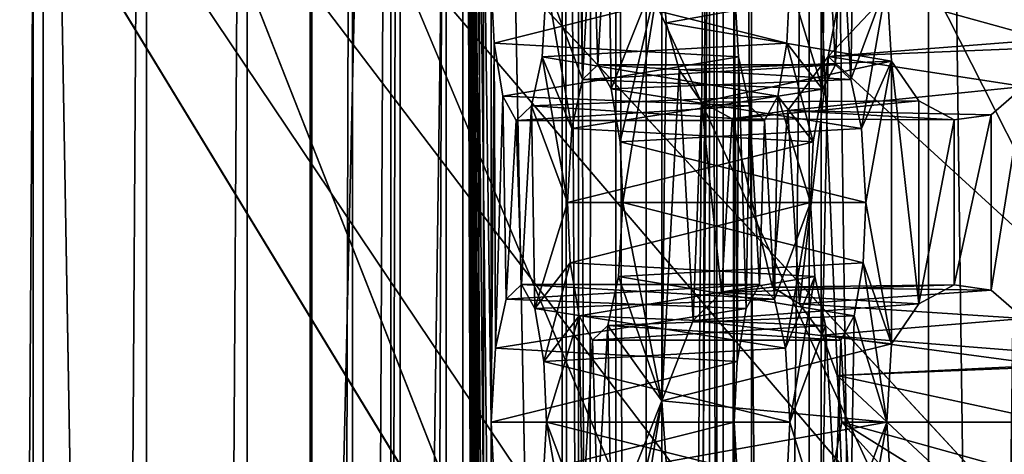
# Model space of a CAD drawing. Extents: x -50 to 75, y -102 to 102.
# Drawn here: x -29 to -28, y 54 to 55 of the extents above; entities that cross this region are included whole.
import ezdxf

# ---------------------------------------------------------------- set-up
doc = ezdxf.new("R2010")
doc.units = 0
doc.header["$MEASUREMENT"] = 0

msp = doc.modelspace()

# ---------------------------------------------------------------- linework, layer by layer
for points in [[(-15.0477, -36.5672), (-37.5182, 83.694298), (-9.7007, 43.4818)], [(-37.5182, -83.694298), (-37.5182, 83.694298), (-17.689699, -41.7523)], [(-17.689699, -41.7523), (-37.5182, 83.694298), (-15.0477, -36.5672)], [(-37.5182, 83.694298), (-35.952499, 82.445602), (-9.7007, 43.4818)], [(-39.081902, 82.447304, 2), (-15.0477, -36.5672, 2), (-9.7007, 43.4818, 2)], [(-39.081902, 82.447304, 2), (-39.081902, -82.447304, 2), (-17.689699, -41.7523, 2)], [(-39.081902, 82.447304, 2), (-17.689699, -41.7523, 2), (-15.0477, -36.5672, 2)], [(-36.820202, 80.6437, 2), (-39.081902, 82.447304, 2), (-9.7007, 43.4818, 2)], [(-9.7007, 43.4818), (-35.952499, 82.445602), (-10.5, 47.5)], [(-35.952499, 82.445602), (-34, 82), (-10.5, 47.5)], [(-34, 82), (-32.047501, 82.445602), (-9.7007, 51.5182)], [(-9.7007, 51.5182), (-32.047501, 82.445602), (-7.4246, 54.924599)], [(-10.5, 47.5), (-34, 82), (-9.7007, 51.5182)], [(-36.820202, 80.6437, 2), (-9.7007, 43.4818, 2), (-10.5, 47.5, 2)], [(-34, 80, 2), (-36.820202, 80.6437, 2), (-10.5, 47.5, 2)], [(-31.1798, 80.6437, 2), (-34, 80, 2), (-9.7007, 51.5182, 2)], [(-31.1798, 80.6437, 2), (-9.7007, 51.5182, 2), (-7.4246, 54.924599, 2)], [(-34, 80, 2), (-10.5, 47.5, 2), (-9.7007, 51.5182, 2)], [(-31.880646, 62.000114, 253.169983), (-26.1737, 47.500095, 248.380981), (-31.880753, 33.000114, 253.169983)], [(-31.880646, 62.000114, 253.169983), (-24.833094, 49.250092, 247.255981), (-25.346094, 49.11689, 247.686981)], [(-31.880646, 62.000114, 253.169983), (-25.346094, 49.11689, 247.686981), (-25.781096, 48.737492, 248.051987)], [(-31.880646, 62.000114, 253.169983), (-25.781096, 48.737492, 248.051987), (-26.071697, 48.169796, 248.294983)], [(-31.880646, 62.000114, 253.169983), (-26.071697, 48.169796, 248.294983), (-26.1737, 47.500095, 248.380981)], [(-31.880646, 62.000114, 253.169983), (-14.644648, 62.000053, 238.706985), (-24.833094, 49.250092, 247.255981)], [(-28.454075, 57.579655, 254.166794), (-28.454611, 37.420414, 254.167267), (-28.83588, 56.859695, 253.711807)], [(-28.178831, 37.636395, 253.935867), (-28.454611, 37.420414, 254.167267), (-28.454075, 57.579655, 254.166794)], [(-28.178831, 37.636395, 253.935867), (-28.454075, 57.579655, 254.166794), (-28.178307, 57.363655, 253.93541)], [(-28.74345, 57.363674, 253.464432), (-28.711128, 37.636414, 253.199905), (-28.743975, 37.636414, 253.46489)], [(-28.74345, 57.363674, 253.464432), (-28.743975, 37.636414, 253.46489), (-28.645824, 37.63641, 253.713165)], [(-28.74345, 57.363674, 253.464432), (-28.710604, 57.363674, 253.199448), (-28.711128, 37.636414, 253.199905)], [(-28.6453, 57.36367, 253.712708), (-28.74345, 57.363674, 253.464432), (-28.645824, 37.63641, 253.713165)], [(-28.710604, 57.363674, 253.199448), (-28.55485, 57.36367, 252.982605), (-28.711128, 37.636414, 253.199905)], [(-28.55485, 57.36367, 252.982605), (-28.555374, 37.63641, 252.983078), (-28.711128, 37.636414, 253.199905)], [(-28.440231, 57.363663, 253.883682), (-28.6453, 57.36367, 253.712708), (-28.645824, 37.63641, 253.713165)], [(-28.440231, 57.363663, 253.883682), (-28.645824, 37.63641, 253.713165), (-28.440756, 37.636406, 253.88414)], [(-28.55485, 57.36367, 252.982605), (-28.314781, 37.636398, 252.867355), (-28.555374, 37.63641, 252.983078)], [(-28.55485, 57.36367, 252.982605), (-28.314255, 57.363663, 252.866898), (-28.314781, 37.636398, 252.867355)], [(-28.178307, 57.363655, 253.93541), (-28.440231, 57.363663, 253.883682), (-28.440756, 37.636406, 253.88414)], [(-28.178307, 57.363655, 253.93541), (-28.440756, 37.636406, 253.88414), (-28.178831, 37.636395, 253.935867)], [(-28.314255, 57.363663, 252.866898), (-28.048105, 37.636391, 252.881027), (-28.314781, 37.636398, 252.867355)], [(-28.314255, 57.363663, 252.866898), (-28.047581, 57.363651, 252.880569), (-28.048105, 37.636391, 252.881027)], [(-29.039242, 38.140408, 253.694489), (-30.032026, 38.140442, 254.527481), (-30.031528, 56.859737, 254.527039)], [(-29.039242, 38.140408, 253.694489), (-30.031528, 56.859737, 254.527039), (-29.038744, 56.859703, 253.694046)], [(-29.474648, 38.140423, 254.760361), (-29.351665, 56.859715, 254.747223), (-29.47415, 56.859718, 254.759918)], [(-29.474648, 38.140423, 254.760361), (-29.352163, 38.140419, 254.74765), (-29.351665, 56.859715, 254.747223)], [(-29.363914, 38.140419, 254.530792), (-28.944302, 56.859699, 254.366653), (-29.363417, 56.859715, 254.53035)], [(-29.363914, 38.140419, 254.530792), (-29.363417, 56.859715, 254.53035), (-29.037354, 38.140408, 254.25679)], [(-29.363914, 38.140419, 254.530792), (-28.944799, 38.140404, 254.367096), (-28.944302, 56.859699, 254.366653)], [(-29.037354, 38.140408, 254.25679), (-29.363417, 56.859715, 254.53035), (-29.036854, 56.859703, 254.256348)], [(-29.352163, 38.140419, 254.74765), (-29.230818, 56.859711, 254.723221), (-29.351665, 56.859715, 254.747223)], [(-29.352163, 38.140419, 254.74765), (-29.231316, 38.140415, 254.723663), (-29.230818, 56.859711, 254.723221)], [(-29.231316, 38.140415, 254.723663), (-29.112762, 56.859703, 254.688126), (-29.230818, 56.859711, 254.723221)], [(-29.231316, 38.140415, 254.723663), (-29.11326, 38.140408, 254.688568), (-29.112762, 56.859703, 254.688126)], [(-28.860039, 56.859695, 254.989319), (-29.112762, 56.859703, 254.688126), (-29.11326, 38.140408, 254.688568)], [(-28.860537, 38.1404, 254.989761), (-28.860039, 56.859695, 254.989319), (-29.11326, 38.140408, 254.688568)], [(-29.039242, 38.140408, 253.694489), (-29.038744, 56.859703, 253.694046), (-28.989464, 56.859703, 253.667068)], [(-28.989962, 38.140404, 253.667496), (-29.039242, 38.140408, 253.694489), (-28.989464, 56.859703, 253.667068)], [(-29.037354, 38.140408, 254.25679), (-29.036854, 56.859703, 254.256348), (-28.944302, 56.859699, 254.366653)], [(-29.037354, 38.140408, 254.25679), (-28.944302, 56.859699, 254.366653), (-28.944799, 38.140404, 254.367096)], [(-28.989962, 38.140404, 253.667496), (-28.989464, 56.859703, 253.667068), (-28.933638, 56.859699, 253.66095)], [(-28.934135, 38.140404, 253.661392), (-28.989962, 38.140404, 253.667496), (-28.933638, 56.859699, 253.66095)], [(-28.934135, 38.140404, 253.661392), (-28.933638, 56.859699, 253.66095), (-28.879721, 56.859695, 253.676666)], [(-28.880219, 38.140404, 253.677109), (-28.934135, 38.140404, 253.661392), (-28.879721, 56.859695, 253.676666)], [(-28.880219, 38.140404, 253.677109), (-28.879721, 56.859695, 253.676666), (-28.83588, 56.859695, 253.711807)], [(-28.836378, 38.1404, 253.712234), (-28.880219, 38.140404, 253.677109), (-28.83588, 56.859695, 253.711807)], [(-28.860537, 38.1404, 254.989761), (-28.827129, 47.242657, 255.17749), (-28.860039, 56.859695, 254.989319)], [(-28.826939, 54.449585, 255.177307), (-28.826923, 54.964367, 255.177307), (-28.860039, 56.859695, 254.989319)], [(-28.826952, 53.934803, 255.177322), (-28.826939, 54.449585, 255.177307), (-28.860039, 56.859695, 254.989319)], [(-28.826965, 53.420025, 255.177338), (-28.826952, 53.934803, 255.177322), (-28.860039, 56.859695, 254.989319)], [(-28.826979, 52.905243, 255.177353), (-28.826965, 53.420025, 255.177338), (-28.860039, 56.859695, 254.989319)], [(-28.826992, 52.390465, 255.177368), (-28.826979, 52.905243, 255.177353), (-28.860039, 56.859695, 254.989319)], [(-28.827007, 51.875683, 255.177368), (-28.826992, 52.390465, 255.177368), (-28.860039, 56.859695, 254.989319)], [(-28.827021, 51.360901, 255.177383), (-28.827007, 51.875683, 255.177368), (-28.860039, 56.859695, 254.989319)], [(-28.827034, 50.846123, 255.177399), (-28.827021, 51.360901, 255.177383), (-28.860039, 56.859695, 254.989319)], [(-28.827047, 50.331341, 255.177414), (-28.827034, 50.846123, 255.177399), (-28.860039, 56.859695, 254.989319)], [(-28.827061, 49.816559, 255.177429), (-28.827047, 50.331341, 255.177414), (-28.860039, 56.859695, 254.989319)], [(-28.827074, 49.301781, 255.177429), (-28.827061, 49.816559, 255.177429), (-28.860039, 56.859695, 254.989319)], [(-28.827089, 48.786999, 255.177444), (-28.827074, 49.301781, 255.177429), (-28.860039, 56.859695, 254.989319)], [(-28.827103, 48.272217, 255.17746), (-28.827089, 48.786999, 255.177444), (-28.860039, 56.859695, 254.989319)], [(-28.827116, 47.757439, 255.177475), (-28.827103, 48.272217, 255.17746), (-28.860039, 56.859695, 254.989319)], [(-28.827129, 47.242657, 255.17749), (-28.827116, 47.757439, 255.177475), (-28.860039, 56.859695, 254.989319)], [(-28.83588, 56.859695, 253.711807), (-28.454611, 37.420414, 254.167267), (-28.836378, 38.1404, 253.712234)], [(-28.724485, 56.859692, 254.628632), (-28.724983, 38.140396, 254.629059), (-28.681141, 38.140396, 254.6642)], [(-28.724983, 38.140396, 254.629059), (-28.724485, 56.859692, 254.628632), (-28.562515, 56.859684, 254.821655)], [(-28.724983, 38.140396, 254.629059), (-28.562515, 56.859684, 254.821655), (-28.563013, 38.140388, 254.822098)], [(-28.680643, 56.859688, 254.663757), (-28.724485, 56.859692, 254.628632), (-28.681141, 38.140396, 254.6642)], [(-28.680643, 56.859688, 254.663757), (-28.681141, 38.140396, 254.6642), (-28.627226, 38.140392, 254.679916)], [(-28.626728, 56.859688, 254.679489), (-28.680643, 56.859688, 254.663757), (-28.627226, 38.140392, 254.679916)], [(-28.5709, 56.859688, 254.67337), (-28.627226, 38.140392, 254.679916), (-28.571398, 38.140388, 254.673798)], [(-28.5709, 56.859688, 254.67337), (-28.626728, 56.859688, 254.679489), (-28.627226, 38.140392, 254.679916)], [(-28.5709, 56.859688, 254.67337), (-28.571398, 38.140388, 254.673798), (-28.52212, 38.140388, 254.64682)], [(-28.521622, 56.859684, 254.646378), (-28.5709, 56.859688, 254.67337), (-28.52212, 38.140388, 254.64682)], [(-28.563013, 38.140388, 254.822098), (-28.562515, 56.859684, 254.821655), (-28.542021, 55.479137, 254.938263)], [(-28.521622, 56.859684, 254.646378), (-28.52212, 38.140388, 254.64682), (-27.722376, 38.140362, 253.9758)], [(-28.521622, 56.859684, 254.646378), (-27.722376, 38.140362, 253.9758), (-27.721878, 56.859657, 253.975357)], [(-24.7349, 47.500088, 249.784988), (-30.212067, 56.500111, 254.380981), (-30.212132, 38.500111, 254.380981)], [(-23.283295, 49.011185, 248.565979), (-30.212067, 56.500111, 254.380981), (-23.811794, 49.011185, 249.009979)], [(-23.811794, 49.011185, 249.009979), (-30.212067, 56.500111, 254.380981), (-24.287897, 48.711887, 249.408981)], [(-24.287897, 48.711887, 249.408981), (-30.212067, 56.500111, 254.380981), (-24.617298, 48.172588, 249.685989)], [(-24.617298, 48.172588, 249.685989), (-30.212067, 56.500111, 254.380981), (-24.7349, 47.500088, 249.784988)], [(-15.274267, 56.500053, 241.845978), (-30.212067, 56.500111, 254.380981), (-23.283295, 49.011185, 248.565979)], [(-28.563013, 38.140388, 254.822098), (-28.542021, 55.479137, 254.938263), (-28.542034, 54.964355, 254.938263)], [(-28.71981, 54.851067, 255.784576), (-28.723667, 55.088856, 255.763016), (-28.761927, 54.964363, 255.545685)], [(-28.71981, 54.851067, 255.784576), (-28.708071, 55.060459, 255.851608), (-28.723667, 55.088856, 255.763016)], [(-28.405384, 54.851055, 255.713287), (-28.417255, 55.060448, 255.64624), (-28.401592, 55.088844, 255.734909)], [(-28.405384, 54.851055, 255.713287), (-28.401592, 55.088844, 255.734909), (-28.363262, 54.964348, 255.952194)], [(-28.702072, 54.868263, 255.885223), (-28.690268, 55.077656, 255.952316), (-28.708071, 55.060459, 255.851608)], [(-28.686413, 54.839867, 255.973892), (-28.690268, 55.077656, 255.952316), (-28.702072, 54.868263, 255.885223)], [(-28.626894, 54.989357, 256.169739), (-28.690268, 55.077656, 255.952316), (-28.686413, 54.839867, 255.973892)], [(-28.477037, 54.964355, 255.306641), (-28.434916, 55.077648, 255.545547), (-28.438784, 54.839855, 255.523987)], [(-28.438784, 54.839855, 255.523987), (-28.434916, 55.077648, 255.545547), (-28.423185, 54.868256, 255.612579)], [(-28.423185, 54.868256, 255.612579), (-28.434916, 55.077648, 255.545547), (-28.417255, 55.060448, 255.64624)], [(-28.702072, 54.868263, 255.885223), (-28.708071, 55.060459, 255.851608), (-28.71981, 54.851067, 255.784576)], [(-28.256502, 55.063843, 256.608978), (-28.431974, 54.877754, 256.399872), (-28.040611, 54.894039, 256.866272)], [(-28.256502, 55.063843, 256.608978), (-28.415775, 54.964352, 256.419159), (-28.431974, 54.877754, 256.399872)], [(-28.423185, 54.868256, 255.612579), (-28.417255, 55.060448, 255.64624), (-28.405384, 54.851055, 255.713287)], [(-28.210226, 55.063839, 256.664124), (-28.256502, 55.063843, 256.608978), (-28.040611, 54.894039, 256.866272)], [(-28.675905, 54.777866, 256.033875), (-28.626894, 54.989357, 256.169739), (-28.686413, 54.839867, 255.973892)], [(-28.672581, 54.70697, 256.052612), (-28.626894, 54.989357, 256.169739), (-28.675905, 54.777866, 256.033875)], [(-28.626907, 54.474579, 256.169739), (-28.626894, 54.989357, 256.169739), (-28.672581, 54.70697, 256.052612)], [(-28.621988, 54.917561, 256.1745), (-28.626894, 54.989357, 256.169739), (-28.626907, 54.474579, 256.169739)], [(-28.621988, 54.917561, 256.1745), (-28.363262, 54.964348, 255.952194), (-28.626894, 54.989357, 256.169739)], [(-28.826939, 54.449585, 255.177307), (-28.823534, 54.893471, 255.196121), (-28.826923, 54.964367, 255.177307)], [(-28.823534, 54.893471, 255.196121), (-28.542034, 54.964355, 254.938263), (-28.826923, 54.964367, 255.177307)], [(-28.536947, 54.877659, 254.966888), (-28.542034, 54.964355, 254.938263), (-28.823534, 54.893471, 255.196121)], [(-28.761927, 54.964363, 255.545685), (-28.480431, 54.893456, 255.287827), (-28.767019, 54.877666, 255.517059)], [(-28.732422, 54.793671, 255.712936), (-28.761927, 54.964363, 255.545685), (-28.767019, 54.877666, 255.517059)], [(-28.477037, 54.964355, 255.306641), (-28.480431, 54.893456, 255.287827), (-28.761927, 54.964363, 255.545685)], [(-28.71981, 54.851067, 255.784576), (-28.761927, 54.964363, 255.545685), (-28.732422, 54.793671, 255.712936)], [(-28.357574, 54.87265, 255.984497), (-28.363262, 54.964348, 255.952194), (-28.621988, 54.917561, 256.1745)], [(-28.563013, 38.140388, 254.822098), (-28.542034, 54.964355, 254.938263), (-28.542048, 54.449577, 254.938278)], [(-28.542048, 54.449577, 254.938278), (-28.542034, 54.964355, 254.938263), (-28.538731, 54.520473, 254.957169)], [(-28.538731, 54.520473, 254.957169), (-28.542034, 54.964355, 254.938263), (-28.536947, 54.877659, 254.966888)], [(-28.480431, 54.893456, 255.287827), (-28.477037, 54.964355, 255.306641), (-28.438784, 54.839855, 255.523987)], [(-28.415775, 54.964352, 256.419159), (-28.176773, 54.897743, 256.199951), (-28.431974, 54.877754, 256.399872)], [(-28.16758, 54.96434, 256.210907), (-28.176773, 54.897743, 256.199951), (-28.415775, 54.964352, 256.419159)], [(-28.405384, 54.851055, 255.713287), (-28.363262, 54.964348, 255.952194), (-28.392776, 54.793655, 255.784943)], [(-28.392776, 54.793655, 255.784943), (-28.363262, 54.964348, 255.952194), (-28.357574, 54.87265, 255.984497)], [(-28.606503, 54.862362, 256.192169), (-28.621988, 54.917561, 256.1745), (-28.626907, 54.474579, 256.169739)], [(-28.606503, 54.862362, 256.192169), (-28.357574, 54.87265, 255.984497), (-28.621988, 54.917561, 256.1745)], [(-28.826939, 54.449585, 255.177307), (-28.821846, 54.536282, 255.205933), (-28.823534, 54.893471, 255.196121)], [(-28.813028, 54.83147, 255.256104), (-28.536947, 54.877659, 254.966888), (-28.823534, 54.893471, 255.196121)], [(-28.821846, 54.536282, 255.205933), (-28.813028, 54.83147, 255.256104), (-28.823534, 54.893471, 255.196121)], [(-28.480431, 54.893456, 255.287827), (-28.490953, 54.831459, 255.227997), (-28.767019, 54.877666, 255.517059)], [(-28.490953, 54.831459, 255.227997), (-28.480431, 54.893456, 255.287827), (-28.449369, 54.777859, 255.464081)], [(-28.480431, 54.893456, 255.287827), (-28.438784, 54.839855, 255.523987), (-28.449369, 54.777859, 255.464081)], [(-28.176773, 54.897743, 256.199951), (-28.20274, 54.842949, 256.169006), (-28.431974, 54.877754, 256.399872)], [(-28.040611, 54.894039, 256.866272), (-28.431974, 54.877754, 256.399872), (-28.040623, 54.519852, 256.866302)], [(-28.52434, 54.820259, 255.038544), (-28.536947, 54.877659, 254.966888), (-28.813028, 54.83147, 255.256104)], [(-28.767019, 54.877666, 255.517059), (-28.490953, 54.831459, 255.227997), (-28.779629, 54.820271, 255.445404)], [(-28.737577, 54.70697, 255.684235), (-28.767019, 54.877666, 255.517059), (-28.779629, 54.820271, 255.445404)], [(-28.737577, 54.70697, 255.684235), (-28.732422, 54.793671, 255.712936), (-28.767019, 54.877666, 255.517059)], [(-28.538731, 54.520473, 254.957169), (-28.536947, 54.877659, 254.966888), (-28.528145, 54.58247, 255.017075)], [(-28.528145, 54.58247, 255.017075), (-28.536947, 54.877659, 254.966888), (-28.52434, 54.820259, 255.038544)], [(-28.431974, 54.877754, 256.399872), (-28.20274, 54.842949, 256.169006), (-28.47909, 54.814758, 256.343719)], [(-28.431974, 54.877754, 256.399872), (-28.47909, 54.814758, 256.343719), (-28.465534, 54.587967, 256.359894)], [(-28.438797, 54.551266, 256.391754), (-28.431974, 54.877754, 256.399872), (-28.465534, 54.587967, 256.359894)], [(-28.040623, 54.519852, 256.866302), (-28.431974, 54.877754, 256.399872), (-28.438797, 54.551266, 256.391754)], [(-28.71981, 54.851067, 255.784576), (-28.423185, 54.868256, 255.612579), (-28.702072, 54.868263, 255.885223)], [(-28.438784, 54.839855, 255.523987), (-28.423185, 54.868256, 255.612579), (-28.71981, 54.851067, 255.784576)], [(-28.702072, 54.868263, 255.885223), (-28.405384, 54.851055, 255.713287), (-28.686413, 54.839867, 255.973892)], [(-28.423185, 54.868256, 255.612579), (-28.405384, 54.851055, 255.713287), (-28.702072, 54.868263, 255.885223)], [(-28.580589, 54.824364, 256.2229), (-28.357574, 54.87265, 255.984497), (-28.606503, 54.862362, 256.192169)], [(-28.32576, 54.825851, 256.0224), (-28.357574, 54.87265, 255.984497), (-28.580589, 54.824364, 256.2229)], [(-28.38769, 54.706959, 255.813568), (-28.392776, 54.793655, 255.784943), (-28.357574, 54.87265, 255.984497)], [(-28.38769, 54.706959, 255.813568), (-28.357574, 54.87265, 255.984497), (-28.357584, 54.541264, 255.984497)], [(-28.357574, 54.87265, 255.984497), (-28.325768, 54.588062, 256.0224), (-28.357584, 54.541264, 255.984497)], [(-28.357574, 54.87265, 255.984497), (-28.32576, 54.825851, 256.0224), (-28.325768, 54.588062, 256.0224)], [(-28.59016, 54.568371, 256.211365), (-28.606503, 54.862362, 256.192169), (-28.626907, 54.474579, 256.169739)], [(-28.580589, 54.824364, 256.2229), (-28.606503, 54.862362, 256.192169), (-28.59016, 54.568371, 256.211365)], [(-28.732422, 54.793671, 255.712936), (-28.438784, 54.839855, 255.523987), (-28.71981, 54.851067, 255.784576)], [(-28.405384, 54.851055, 255.713287), (-28.392776, 54.793655, 255.784943), (-28.686413, 54.839867, 255.973892)], [(-28.20274, 54.842949, 256.169006), (-28.240856, 54.80965, 256.123596), (-28.47909, 54.814758, 256.343719)], [(-28.20274, 54.842949, 256.169006), (-28.202747, 54.570957, 256.169037), (-28.24086, 54.604259, 256.123596)], [(-28.240856, 54.80965, 256.123596), (-28.20274, 54.842949, 256.169006), (-28.24086, 54.604259, 256.123596)], [(-28.809237, 54.593681, 255.277588), (-28.813028, 54.83147, 255.256104), (-28.821846, 54.536282, 255.205933)], [(-28.797432, 54.80307, 255.344696), (-28.52434, 54.820259, 255.038544), (-28.813028, 54.83147, 255.256104)], [(-28.809237, 54.593681, 255.277588), (-28.797432, 54.80307, 255.344696), (-28.813028, 54.83147, 255.256104)], [(-28.490953, 54.831459, 255.227997), (-28.506615, 54.803062, 255.139328), (-28.779629, 54.820271, 255.445404)], [(-28.449369, 54.777859, 255.464081), (-28.438784, 54.839855, 255.523987), (-28.732422, 54.793671, 255.712936)], [(-28.686413, 54.839867, 255.973892), (-28.392776, 54.793655, 255.784943), (-28.675905, 54.777866, 256.033875)], [(-28.494745, 54.59367, 255.206375), (-28.506615, 54.803062, 255.139328), (-28.490953, 54.831459, 255.227997)], [(-28.494745, 54.59367, 255.206375), (-28.490953, 54.831459, 255.227997), (-28.452688, 54.706963, 255.445206)], [(-28.490953, 54.831459, 255.227997), (-28.449369, 54.777859, 255.464081), (-28.452688, 54.706963, 255.445206)], [(-28.779629, 54.820271, 255.445404), (-28.506615, 54.803062, 255.139328), (-28.797432, 54.80307, 255.344696)], [(-28.791433, 54.610878, 255.378296), (-28.779629, 54.820271, 255.445404), (-28.797432, 54.80307, 255.344696)], [(-28.506615, 54.803062, 255.139328), (-28.52434, 54.820259, 255.038544), (-28.797432, 54.80307, 255.344696)], [(-28.775772, 54.582478, 255.466965), (-28.779629, 54.820271, 255.445404), (-28.791433, 54.610878, 255.378296)], [(-28.737577, 54.70697, 255.684235), (-28.779629, 54.820271, 255.445404), (-28.775772, 54.582478, 255.466965)], [(-28.556866, 54.60157, 256.251038), (-28.580589, 54.824364, 256.2229), (-28.59016, 54.568371, 256.211365)], [(-28.544584, 54.805061, 256.265656), (-28.32576, 54.825851, 256.0224), (-28.580589, 54.824364, 256.2229)], [(-28.544584, 54.805061, 256.265656), (-28.580589, 54.824364, 256.2229), (-28.556866, 54.60157, 256.251038)], [(-28.284433, 54.803551, 256.071655), (-28.32576, 54.825851, 256.0224), (-28.544584, 54.805061, 256.265656)], [(-28.528145, 54.58247, 255.017075), (-28.52434, 54.820259, 255.038544), (-28.512547, 54.61087, 255.105667)], [(-28.512547, 54.61087, 255.105667), (-28.52434, 54.820259, 255.038544), (-28.506615, 54.803062, 255.139328)], [(-28.32576, 54.825851, 256.0224), (-28.284433, 54.803551, 256.071655), (-28.325768, 54.588062, 256.0224)], [(-28.47909, 54.814758, 256.343719), (-28.284433, 54.803551, 256.071655), (-28.544584, 54.805061, 256.265656)], [(-28.47909, 54.814758, 256.343719), (-28.544584, 54.805061, 256.265656), (-28.497156, 54.607765, 256.322205)], [(-28.465534, 54.587967, 256.359894), (-28.47909, 54.814758, 256.343719), (-28.497156, 54.607765, 256.322205)], [(-28.240856, 54.80965, 256.123596), (-28.284433, 54.803551, 256.071655), (-28.47909, 54.814758, 256.343719)], [(-28.240856, 54.80965, 256.123596), (-28.24086, 54.604259, 256.123596), (-28.284439, 54.610359, 256.071655)], [(-28.284433, 54.803551, 256.071655), (-28.240856, 54.80965, 256.123596), (-28.284439, 54.610359, 256.071655)], [(-28.791433, 54.610878, 255.378296), (-28.797432, 54.80307, 255.344696), (-28.809237, 54.593681, 255.277588)], [(-28.497156, 54.607765, 256.322205), (-28.544584, 54.805061, 256.265656), (-28.556866, 54.60157, 256.251038)], [(-28.512547, 54.61087, 255.105667), (-28.506615, 54.803062, 255.139328), (-28.494745, 54.59367, 255.206375)], [(-28.284433, 54.803551, 256.071655), (-28.284439, 54.610359, 256.071655), (-28.325768, 54.588062, 256.0224)], [(-28.737577, 54.70697, 255.684235), (-28.449369, 54.777859, 255.464081), (-28.732422, 54.793671, 255.712936)], [(-28.392776, 54.793655, 255.784943), (-28.38769, 54.706959, 255.813568), (-28.675905, 54.777866, 256.033875)], [(-28.452688, 54.706963, 255.445206), (-28.449369, 54.777859, 255.464081), (-28.737577, 54.70697, 255.684235)], [(-28.675905, 54.777866, 256.033875), (-28.38769, 54.706959, 255.813568), (-28.672581, 54.70697, 256.052612)], [(-28.734188, 54.636074, 255.703049), (-28.737577, 54.70697, 255.684235), (-28.775772, 54.582478, 255.466965)], [(-28.734188, 54.636074, 255.703049), (-28.452688, 54.706963, 255.445206), (-28.737577, 54.70697, 255.684235)], [(-28.447536, 54.620266, 255.473907), (-28.452688, 54.706963, 255.445206), (-28.734188, 54.636074, 255.703049)], [(-28.672581, 54.70697, 256.052612), (-28.39102, 54.636063, 255.79483), (-28.677671, 54.620274, 256.023987)], [(-28.626907, 54.474579, 256.169739), (-28.672581, 54.70697, 256.052612), (-28.677671, 54.620274, 256.023987)], [(-28.38769, 54.706959, 255.813568), (-28.39102, 54.636063, 255.79483), (-28.672581, 54.70697, 256.052612)], [(-28.494745, 54.59367, 255.206375), (-28.452688, 54.706963, 255.445206), (-28.482138, 54.53627, 255.27803)], [(-28.482138, 54.53627, 255.27803), (-28.452688, 54.706963, 255.445206), (-28.447536, 54.620266, 255.473907)], [(-28.39102, 54.636063, 255.79483), (-28.38769, 54.706959, 255.813568), (-28.357584, 54.541264, 255.984497)], [(-28.734188, 54.636074, 255.703049), (-28.775772, 54.582478, 255.466965), (-28.765331, 54.520481, 255.526871)], [(-28.72368, 54.574078, 255.763031), (-28.734188, 54.636074, 255.703049), (-28.765331, 54.520481, 255.526871)], [(-28.72368, 54.574078, 255.763031), (-28.447536, 54.620266, 255.473907), (-28.734188, 54.636074, 255.703049)], [(-28.39102, 54.636063, 255.79483), (-28.401606, 54.574066, 255.734924), (-28.677671, 54.620274, 256.023987)], [(-28.401606, 54.574066, 255.734924), (-28.39102, 54.636063, 255.79483), (-28.363277, 54.44957, 255.952209)], [(-28.363277, 54.44957, 255.952209), (-28.39102, 54.636063, 255.79483), (-28.357584, 54.541264, 255.984497)], [(-28.809237, 54.593681, 255.277588), (-28.512547, 54.61087, 255.105667), (-28.791433, 54.610878, 255.378296)], [(-28.528145, 54.58247, 255.017075), (-28.512547, 54.61087, 255.105667), (-28.809237, 54.593681, 255.277588)], [(-28.791433, 54.610878, 255.378296), (-28.494745, 54.59367, 255.206375), (-28.775772, 54.582478, 255.466965)], [(-28.512547, 54.61087, 255.105667), (-28.494745, 54.59367, 255.206375), (-28.791433, 54.610878, 255.378296)], [(-28.434929, 54.562866, 255.545547), (-28.447536, 54.620266, 255.473907), (-28.72368, 54.574078, 255.763031)], [(-28.677671, 54.620274, 256.023987), (-28.401606, 54.574066, 255.734924), (-28.690281, 54.562874, 255.952332)], [(-28.626907, 54.474579, 256.169739), (-28.677671, 54.620274, 256.023987), (-28.690281, 54.562874, 255.952332)], [(-28.556866, 54.60157, 256.251038), (-28.284439, 54.610359, 256.071655), (-28.497156, 54.607765, 256.322205)], [(-28.325768, 54.588062, 256.0224), (-28.284439, 54.610359, 256.071655), (-28.556866, 54.60157, 256.251038)], [(-28.284439, 54.610359, 256.071655), (-28.24086, 54.604259, 256.123596), (-28.497156, 54.607765, 256.322205)], [(-28.477051, 54.449574, 255.306656), (-28.482138, 54.53627, 255.27803), (-28.447536, 54.620266, 255.473907)], [(-28.477051, 54.449574, 255.306656), (-28.447536, 54.620266, 255.473907), (-28.434929, 54.562866, 255.545547)], [(-28.59016, 54.568371, 256.211365), (-28.325768, 54.588062, 256.0224), (-28.556866, 54.60157, 256.251038)], [(-28.497156, 54.607765, 256.322205), (-28.24086, 54.604259, 256.123596), (-28.465534, 54.587967, 256.359894)], [(-28.24086, 54.604259, 256.123596), (-28.202747, 54.570957, 256.169037), (-28.465534, 54.587967, 256.359894)], [(-28.821846, 54.536282, 255.205933), (-28.528145, 54.58247, 255.017075), (-28.809237, 54.593681, 255.277588)], [(-28.494745, 54.59367, 255.206375), (-28.482138, 54.53627, 255.27803), (-28.775772, 54.582478, 255.466965)], [(-28.357584, 54.541264, 255.984497), (-28.325768, 54.588062, 256.0224), (-28.59016, 54.568371, 256.211365)], [(-28.465534, 54.587967, 256.359894), (-28.202747, 54.570957, 256.169037), (-28.438797, 54.551266, 256.391754)], [(-28.538731, 54.520473, 254.957169), (-28.528145, 54.58247, 255.017075), (-28.821846, 54.536282, 255.205933)], [(-28.775772, 54.582478, 255.466965), (-28.482138, 54.53627, 255.27803), (-28.765331, 54.520481, 255.526871)], [(-28.72368, 54.574078, 255.763031), (-28.765331, 54.520481, 255.526871), (-28.76194, 54.449585, 255.545685)], [(-28.719826, 54.336285, 255.784592), (-28.72368, 54.574078, 255.763031), (-28.76194, 54.449585, 255.545685)], [(-28.708084, 54.545677, 255.851624), (-28.434929, 54.562866, 255.545547), (-28.72368, 54.574078, 255.763031)], [(-28.719826, 54.336285, 255.784592), (-28.708084, 54.545677, 255.851624), (-28.72368, 54.574078, 255.763031)], [(-28.401606, 54.574066, 255.734924), (-28.417269, 54.545666, 255.646255), (-28.690281, 54.562874, 255.952332)], [(-28.626907, 54.474579, 256.169739), (-28.357584, 54.541264, 255.984497), (-28.59016, 54.568371, 256.211365)], [(-28.202747, 54.570957, 256.169037), (-28.176783, 54.516159, 256.199982), (-28.438797, 54.551266, 256.391754)], [(-28.405397, 54.336273, 255.713303), (-28.417269, 54.545666, 255.646255), (-28.401606, 54.574066, 255.734924)], [(-28.405397, 54.336273, 255.713303), (-28.401606, 54.574066, 255.734924), (-28.363277, 54.44957, 255.952209)], [(-28.690281, 54.562874, 255.952332), (-28.417269, 54.545666, 255.646255), (-28.708084, 54.545677, 255.851624)], [(-28.702087, 54.353485, 255.885223), (-28.690281, 54.562874, 255.952332), (-28.708084, 54.545677, 255.851624)], [(-28.417269, 54.545666, 255.646255), (-28.434929, 54.562866, 255.545547), (-28.708084, 54.545677, 255.851624)], [(-28.686426, 54.325085, 255.973907), (-28.690281, 54.562874, 255.952332), (-28.702087, 54.353485, 255.885223)], [(-28.626907, 54.474579, 256.169739), (-28.690281, 54.562874, 255.952332), (-28.686426, 54.325085, 255.973907)], [(-28.477051, 54.449574, 255.306656), (-28.434929, 54.562866, 255.545547), (-28.438797, 54.325077, 255.524002)], [(-28.438797, 54.325077, 255.524002), (-28.434929, 54.562866, 255.545547), (-28.423199, 54.353474, 255.612595)], [(-28.423199, 54.353474, 255.612595), (-28.434929, 54.562866, 255.545547), (-28.417269, 54.545666, 255.646255)], [(-28.702087, 54.353485, 255.885223), (-28.708084, 54.545677, 255.851624), (-28.719826, 54.336285, 255.784592)], [(-28.363277, 54.44957, 255.952209), (-28.357584, 54.541264, 255.984497), (-28.626907, 54.474579, 256.169739)], [(-28.438797, 54.551266, 256.391754), (-28.176783, 54.516159, 256.199982), (-28.421572, 54.504066, 256.412292)], [(-28.040623, 54.519852, 256.866302), (-28.438797, 54.551266, 256.391754), (-28.421572, 54.504066, 256.412292)], [(-28.423199, 54.353474, 255.612595), (-28.417269, 54.545666, 255.646255), (-28.405397, 54.336273, 255.713303)], [(-28.826939, 54.449585, 255.177307), (-28.538731, 54.520473, 254.957169), (-28.821846, 54.536282, 255.205933)], [(-28.482138, 54.53627, 255.27803), (-28.477051, 54.449574, 255.306656), (-28.765331, 54.520481, 255.526871)], [(-28.542048, 54.449577, 254.938278), (-28.538731, 54.520473, 254.957169), (-28.826939, 54.449585, 255.177307)], [(-28.765331, 54.520481, 255.526871), (-28.477051, 54.449574, 255.306656), (-28.76194, 54.449585, 255.545685)], [(-28.040623, 54.519852, 256.866302), (-28.421572, 54.504066, 256.412292), (-28.256521, 54.350067, 256.609009)], [(-28.040623, 54.519852, 256.866302), (-28.256521, 54.350067, 256.609009), (-28.210245, 54.350067, 256.664154)], [(-28.176783, 54.516159, 256.199982), (-28.167593, 54.449562, 256.210938), (-28.421572, 54.504066, 256.412292)], [(-28.421572, 54.504066, 256.412292), (-28.167593, 54.449562, 256.210938), (-28.415789, 54.44957, 256.419189)], [(-28.256521, 54.350067, 256.609009), (-28.421572, 54.504066, 256.412292), (-28.415789, 54.44957, 256.419189)], [(-28.675919, 54.263084, 256.033875), (-28.626907, 54.474579, 256.169739), (-28.686426, 54.325085, 255.973907)], [(-28.672594, 54.192188, 256.052612), (-28.626907, 54.474579, 256.169739), (-28.675919, 54.263084, 256.033875)], [(-28.626923, 53.909599, 256.169769), (-28.626907, 54.474579, 256.169739), (-28.672594, 54.192188, 256.052612)], [(-28.622002, 54.402779, 256.1745), (-28.626907, 54.474579, 256.169739), (-28.626923, 53.909599, 256.169769)], [(-28.622002, 54.402779, 256.1745), (-28.363277, 54.44957, 255.952209), (-28.626907, 54.474579, 256.169739)], [(-28.826952, 53.934803, 255.177322), (-28.823547, 54.378689, 255.196136), (-28.826939, 54.449585, 255.177307)], [(-28.823547, 54.378689, 255.196136), (-28.542048, 54.449577, 254.938278), (-28.826939, 54.449585, 255.177307)], [(-28.536961, 54.362877, 254.966904), (-28.542048, 54.449577, 254.938278), (-28.823547, 54.378689, 255.196136)], [(-28.76194, 54.449585, 255.545685), (-28.480444, 54.378677, 255.287842), (-28.767033, 54.362888, 255.517075)], [(-28.732435, 54.278889, 255.712936), (-28.76194, 54.449585, 255.545685), (-28.767033, 54.362888, 255.517075)], [(-28.477051, 54.449574, 255.306656), (-28.480444, 54.378677, 255.287842), (-28.76194, 54.449585, 255.545685)], [(-28.719826, 54.336285, 255.784592), (-28.76194, 54.449585, 255.545685), (-28.732435, 54.278889, 255.712936)], [(-28.357588, 54.357872, 255.984497), (-28.363277, 54.44957, 255.952209), (-28.622002, 54.402779, 256.1745)], [(-28.563013, 38.140388, 254.822098), (-28.542048, 54.449577, 254.938278), (-28.542063, 53.934795, 254.938293)], [(-28.542063, 53.934795, 254.938293), (-28.542048, 54.449577, 254.938278), (-28.538744, 54.005692, 254.957184)], [(-28.538744, 54.005692, 254.957184), (-28.542048, 54.449577, 254.938278), (-28.536961, 54.362877, 254.966904)], [(-28.480444, 54.378677, 255.287842), (-28.477051, 54.449574, 255.306656), (-28.438797, 54.325077, 255.524002)], [(-28.415789, 54.44957, 256.419189), (-28.176786, 54.382965, 256.199982), (-28.431988, 54.362976, 256.399872)], [(-28.2983, 54.318871, 256.559204), (-28.415789, 54.44957, 256.419189), (-28.431988, 54.362976, 256.399872)], [(-28.167593, 54.449562, 256.210938), (-28.176786, 54.382965, 256.199982), (-28.415789, 54.44957, 256.419189)], [(-28.256521, 54.350067, 256.609009), (-28.415789, 54.44957, 256.419189), (-28.2983, 54.318871, 256.559204)], [(-28.405397, 54.336273, 255.713303), (-28.363277, 54.44957, 255.952209), (-28.392792, 54.278877, 255.784958)], [(-28.392792, 54.278877, 255.784958), (-28.363277, 54.44957, 255.952209), (-28.357588, 54.357872, 255.984497)]]:
    msp.add_3dface(points)

doc.saveas('drawing.dxf')
